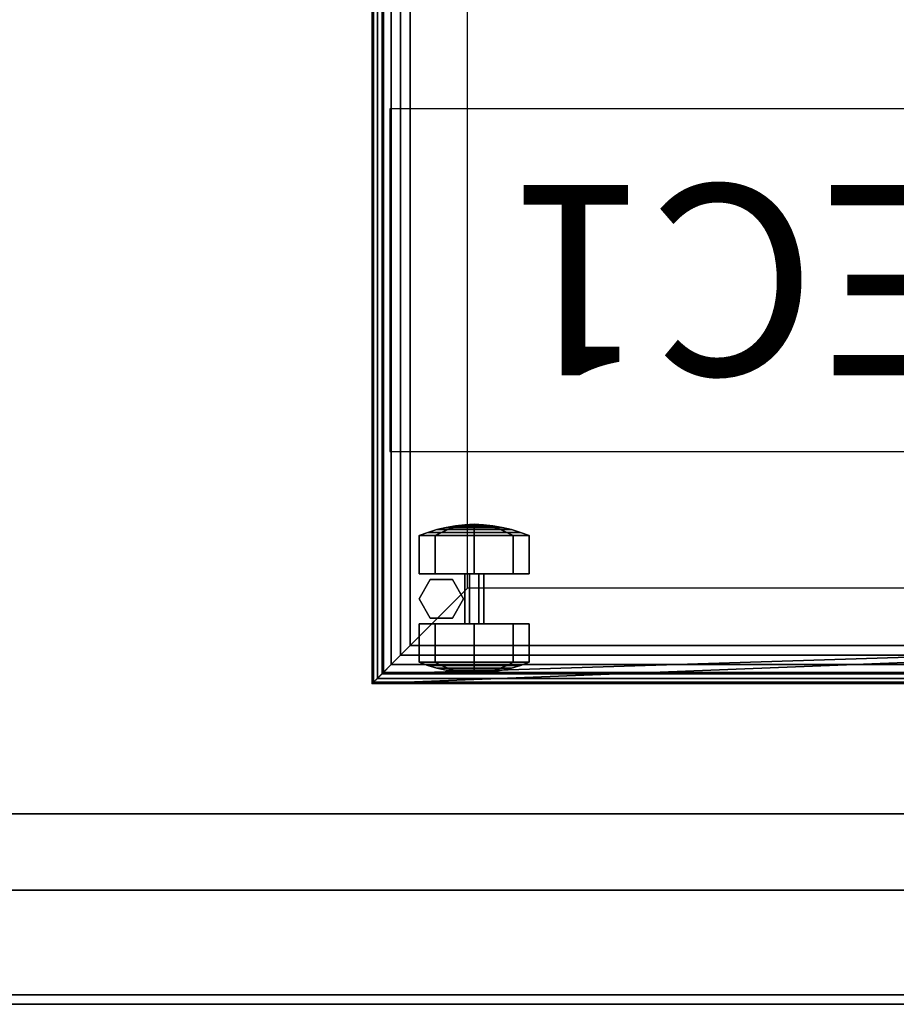
# Model space of a CAD drawing. Units: inches. Extents: x 0 to 288, y 0 to 159.
# Drawn here: x 72 to 84, y 0 to 13 of the extents above; entities that cross this region are included whole.
import ezdxf

# ---------------------------------------------------------------- set-up
doc = ezdxf.new("R2010")
doc.units = ezdxf.units.IN
doc.header["$MEASUREMENT"] = 0
for name, color, linetype in [('A-FURN', 7, 'Continuous'), ('AFUFU-2D-LG-TX', 3, 'Continuous'), ('AFUFU-2D-LK', 7, 'Continuous'), ('AFUFU-2D-LK-TX', 7, 'Continuous'), ('AFUFU-2D-SP-AC-TX', 6, 'Continuous'), ('AFUFU-2D-SP-TX', 6, 'Continuous'), ('AFUFU-2D-TP-TX', 1, 'Continuous'), ('AFUFU-3D-EL', 3, 'Continuous'), ('AFUFU-3D-SP', 6, 'Continuous'), ('AFUFU-3D-SP-CA', 6, 'Continuous'), ('AFUFU-3D-SP-PD', 6, 'Continuous'), ('AFUFU-3D-TP', 1, 'Continuous'), ('AFUFU-3D-TP-ED', 1, 'Continuous')]:
    doc.layers.add(name, color=color, linetype=linetype)
doc.styles.get("Standard").update_dxf_attribs({"font": 'arial.ttf'})

# ---------------------------------------------------------------- blocks, each defined once
blk = doc.blocks.new('3_YELD42')
at = {"layer": 'AFUFU-2D-LG-TX', "flags": 1}
for tag, height in [('CAPTG', 2.5), ('CAPPN', 0.001), ('CAPMG', 0.001), ('CAPMC', 0.001), ('CAPQT', 0.001), ('CAPDH', 0.001), ('CAPGC', 0.001)]:
    blk.add_attdef(tag, (0, 0), '', height=height, dxfattribs=at)
at = {"layer": 'AFUFU-3D-EL'}
mesh = blk.add_polyface(dxfattribs=at)
corners = [(-0.5, -19.5, 25.125), (0.5, -19.5, 25.125), (0.5, 19.5, 25.125), (-0.5, 19.5, 25.125), (-0.5, 18.5, 22.625), (-0.5, -18.5, 22.625), (0.5, -18.5, 22.625), (0.5, 18.5, 22.625), (-0.5, -19.5, 0.5), (0.5, -19.5, 0.5), (-0.5, -18.5, 0.5), (0.5, -18.5, 0.5), (-0.5, 19.5, 0.5), (0.5, 19.5, 0.5), (-0.5, 18.5, 0.5), (0.5, 18.5, 0.5)]
mesh.append_faces([[corners[k] for k in face] for face in [(0, 1, 2, 3), (8, 9, 1, 0), (11, 10, 5, 6), (3, 2, 13, 12), (7, 4, 14, 15)]])
mesh.append_faces([[corners[k] for k in face] for face in [(0, 5, 10, 8), (6, 1, 9, 11)]], dxfattribs={"vtx0": -1})
mesh.append_faces([[corners[k] for k in face] for face in [(3, 4, 5, 0), (1, 6, 7, 2)]], dxfattribs={"vtx0": -1, "vtx2": -1})
mesh.append_faces([[corners[k] for k in face] for face in [(12, 14, 4, 3), (15, 13, 2, 7)]], dxfattribs={"vtx2": -1})
blk = doc.blocks.new('3_YT4248L')
at = {"layer": 'AFUFU-2D-TP-TX', "flags": 1}
for tag, height in [('CAPTG', 2.5), ('CAPPN', 0.001), ('CAPMG', 0.001), ('CAPMC', 0.001), ('CAPQT', 0.001), ('CAPDH', 0.001), ('CAPGC', 0.001)]:
    blk.add_attdef(tag, (0, 0), '', height=height, dxfattribs=at)
at = {"layer": 'AFUFU-3D-TP'}
mesh = blk.add_polyface(dxfattribs=at)
corners = [(0.125, -47.875), (41.875, -47.875), (41.875, -0.125), (0.125, -0.125)]
mesh.append_faces([[corners[k] for k in face] for face in [(0, 1, 2, 3)]])
mesh = blk.add_polyface(dxfattribs=at)
corners = [(0.125, -47.875, -1.25), (41.875, -47.875, -1.25), (41.875, -0.125, -1.25), (0.125, -0.125, -1.25)]
mesh.append_faces([[corners[k] for k in face] for face in [(0, 1, 2, 3)]])
at = {"layer": 'AFUFU-3D-TP-ED'}
mesh = blk.add_polyface(dxfattribs=at)
corners = [(0, 0), (42, 0), (42, 0, -1.25), (0, 0, -1.25), (42, -48), (0, -48), (0, -48, -1.25), (42, -48, -1.25), (0.125, -47.875), (0.125, -0.125), (41.875, -47.875), (41.875, -0.125), (0.125, -47.875, -1.25), (0.125, -0.125, -1.25), (41.875, -47.875, -1.25), (41.875, -0.125, -1.25)]
mesh.append_faces([[corners[k] for k in face] for face in [(0, 1, 2, 3), (4, 5, 6, 7), (3, 6, 5, 0), (7, 2, 1, 4), (8, 9, 0, 5), (5, 4, 10, 8), (10, 4, 1, 11), (11, 1, 0, 9), (6, 3, 13, 12), (12, 14, 7, 6), (15, 2, 7, 14), (13, 3, 2, 15)]])
blk = doc.blocks.new('P_KSPEC1')
at = {"layer": 'AFUFU-2D-LK'}
for p, q in [((0, 4.5), (0, 0)), ((15.006, 4.5), (0, 4.5)), ((15.006, 0), (15.006, 4.5)), ((0, 0), (15.006, 0))]:
    blk.add_line(p, q, dxfattribs=at)
at = {"layer": 'AFUFU-2D-LK-TX'}
blk.add_attdef('CAPTG', (1, 1), '', height=2.5, dxfattribs=at)
at = {"layer": 'AFUFU-2D-LK-TX', "flags": 1}
for tag in ['CAPPN', 'CAPMG', 'CAPMC', 'CAPQT', 'CAPDH', 'CAPGC']:
    blk.add_attdef(tag, (0, 0), '', height=0.001, dxfattribs=at)
blk = doc.blocks.new('3_VPMC1518')
at = {"layer": 'AFUFU-2D-SP-AC-TX', "flags": 1}
for tag, height in [('CAPTG', 2.5), ('CAPPN', 0.001), ('CAPMG', 0.001), ('CAPMC', 0.001), ('CAPQT', 0.001), ('CAPDH', 0.001), ('CAPGC', 0.001)]:
    blk.add_attdef(tag, (0, 0), '', height=height, dxfattribs=at)
at = {"layer": 'AFUFU-3D-SP-PD'}
mesh = blk.add_polyface(dxfattribs=at)
corners = [(0.5, 18.375, 1), (0.371, 18.504, 0.983), (0.371, 0.371, 0.983), (0.5, 0.5, 1), (0.25, 18.625, 0.933), (0.25, 0.25, 0.933), (0.146, 18.729, 0.854), (0.146, 0.146, 0.854), (0.067, 18.808, 0.75), (0.067, 0.067, 0.75), (0.017, 18.858, 0.629), (0.017, 0.017, 0.629), (0, 18.875, 0.5), (0, 0, 0.5), (0, 0), (0, 18.875), (14.5, 0.5, 1), (14.629, 0.371, 0.983), (14.629, 18.504, 0.983), (14.5, 18.375, 1), (14.75, 0.25, 0.933), (14.75, 18.625, 0.933), (14.854, 0.146, 0.854), (14.854, 18.729, 0.854), (14.933, 0.067, 0.75), (14.933, 18.808, 0.75), (14.983, 0.017, 0.629), (14.983, 18.858, 0.629), (15, 0, 0.5), (15, 18.875, 0.5), (15, 0), (15, 18.875)]
mesh.append_faces([[corners[k] for k in face] for face in [(0, 1, 2, 3), (1, 4, 5, 2), (4, 6, 7, 5), (6, 8, 9, 7), (8, 10, 11, 9), (10, 12, 13, 11), (14, 13, 12, 15), (16, 17, 18, 19), (17, 20, 21, 18), (20, 22, 23, 21), (22, 24, 25, 23), (24, 26, 27, 25), (26, 28, 29, 27), (28, 30, 31, 29), (14, 15, 31, 30), (3, 16, 19, 0), (3, 2, 17, 16), (2, 5, 20, 17), (5, 7, 22, 20), (7, 9, 24, 22), (9, 11, 26, 24), (11, 13, 28, 26), (13, 14, 30, 28), (19, 18, 1, 0), (18, 21, 4, 1), (21, 23, 6, 4), (23, 25, 8, 6), (25, 27, 10, 8), (27, 29, 12, 10), (15, 12, 29, 31)]])
blk = doc.blocks.new('T58BFNL-C')
at = {"layer": 'AFUFU-3D-SP'}
blk.add_point((0, 18.875), dxfattribs=at)
mesh = blk.add_polyface(dxfattribs=at)
corners = [(0.625, 2.97, 19.85), (1.25, 2.97, 19.85), (1.25, 17.625, 19.85), (0, 18.875, 19.85), (15, 18.875, 19.85), (15, 18.875, 1.69), (0, 18.875, 1.69), (0, 0.84, 19.85), (0, 0.84, 1.69), (15, 0.84, 1.69), (15, 0.84, 19.85), (13.75, 2.97, 19.85), (14.375, 2.97, 19.85), (13.75, 17.625, 19.85), (14.375, 0.84, 1.69), (14.375, 0.84, 19.85), (0.625, 0.84, 1.69), (14.375, 0.84, 3.72), (0.625, 0.84, 3.72), (0.625, 2.97, 3.72), (14.375, 2.97, 3.72), (0.625, 0.84, 19.85), (14.875, 18.75, 3.72), (0.125, 18.75, 3.72), (0.125, 2.97, 3.72), (14.875, 2.97, 3.72), (1.25, 5.19, 19.85), (13.75, 5.19, 19.85), (0.625, 2.395, 19.85), (14.375, 2.395, 19.85)]
mesh.append_faces([[corners[k] for k in face] for face in [(3, 4, 5, 6), (7, 3, 6, 8), (9, 5, 4, 10), (6, 5, 9, 8), (3, 2, 13, 4), (14, 9, 10, 15), (16, 14, 17, 18), (21, 7, 8, 16), (0, 21, 18, 19), (15, 12, 20, 17), (26, 1, 11, 27), (0, 28, 29, 12)]])
mesh.append_faces([[corners[k] for k in face] for face in [(19, 20, 22, 23)]], dxfattribs={"vtx0": -1, "vtx1": -1, "vtx3": -1})
mesh.append_faces([[corners[k] for k in face] for face in [(22, 20, 25, 25)]], dxfattribs={"vtx0": -1, "vtx2": -1})
mesh.append_faces([[corners[k] for k in face] for face in [(11, 12, 4, 13)]], dxfattribs={"vtx1": -1})
mesh.append_faces([[corners[k] for k in face] for face in [(18, 17, 20, 19), (7, 21, 0, 3)]], dxfattribs={"vtx2": -1})
mesh.append_faces([[corners[k] for k in face] for face in [(23, 24, 19, 19)]], dxfattribs={"vtx2": -1, "vtx3": -1})
mesh.append_faces([[corners[k] for k in face] for face in [(0, 1, 2, 3), (12, 15, 10, 4)]], dxfattribs={"vtx3": -1})
at = {"layer": 'AFUFU-3D-SP-CA'}
mesh = blk.add_polyface(dxfattribs=at)
corners = [(0.152, 17.29, 0.722), (0.173, 17.168, 0.722), (0.173, 17.276, 0.983), (0.152, 17.362, 0.897), (0.138, 17.624, 0.81), (0.152, 17.71, 0.897), (0.152, 17.783, 0.722), (0.138, 17.66, 0.722), (0.238, 17.965, 1.152), (0.281, 18.047, 1.233), (0.281, 18.259, 0.722), (0.238, 18.143, 0.722), (0.202, 17.882, 1.068), (0.202, 18.025, 0.722), (0.238, 16.929, 0.722), (0.281, 16.814, 0.722), (0.281, 17.025, 1.233), (0.238, 17.107, 1.152), (0.202, 17.048, 0.722), (0.202, 17.191, 1.068), (0.782, 18.047, 1.233), (0.782, 17.536, 1.445), (0.782, 17.536, 0.722), (0.782, 17.025, 1.233), (0.782, 16.814, 0.722), (0.782, 18.259, 0.722), (0.173, 17.797, 0.983), (0.173, 17.904, 0.722), (0.138, 17.413, 0.722), (0.138, 17.449, 0.81), (0.138, 17.536, 0.846), (0.152, 17.536, 0.969), (0.238, 17.107, 0.293), (0.281, 17.025, 0.212), (0.202, 17.191, 0.377), (0.782, 17.025, 0.212), (0.782, 17.536), (0.238, 17.536, 0.116), (0.281, 17.536), (0.173, 17.276, 0.462), (0.152, 17.71, 0.548), (0.173, 17.797, 0.462), (0.173, 17.536, 0.354), (0.152, 17.536, 0.476), (0.202, 17.882, 0.377), (0.238, 17.965, 0.293), (0.202, 17.536, 0.234), (0.782, 18.047, 0.212), (0.281, 18.047, 0.212), (0.152, 17.362, 0.548), (0.132, 17.536, 0.722), (0.138, 17.624, 0.635), (0.138, 17.536, 0.599), (0.138, 17.449, 0.635), (0.281, 17.536, 1.445), (0.238, 17.536, 1.329), (0.202, 17.536, 1.211), (0.173, 17.536, 1.091)]
mesh.append_faces([[corners[k] for k in face] for face in [(0, 1, 2, 3), (4, 5, 6, 7), (8, 9, 10, 11), (12, 8, 11, 13), (14, 15, 16, 17), (18, 14, 17, 19), (15, 24, 23, 16), (9, 20, 25, 10), (26, 12, 13, 27), (5, 26, 27, 6), (1, 18, 19, 2), (28, 0, 3, 29), (30, 31, 5, 4), (29, 3, 31, 30), (32, 33, 15, 14), (34, 32, 14, 18), (37, 38, 33, 32), (39, 34, 18, 1), (40, 41, 42, 43), (6, 27, 41, 40), (44, 45, 37, 46), (41, 44, 46, 42), (45, 48, 38, 37), (48, 47, 36, 38), (42, 46, 34, 39), (46, 37, 32, 34), (43, 42, 39, 49), (51, 40, 43, 52), (52, 43, 49, 53), (53, 49, 0, 28), (7, 6, 40, 51), (49, 39, 1, 0), (10, 25, 47, 48), (13, 11, 45, 44), (11, 10, 48, 45), (27, 13, 44, 41), (17, 16, 54, 55), (16, 23, 21, 54), (56, 55, 8, 12), (57, 56, 12, 26), (31, 57, 26, 5), (55, 54, 9, 8), (54, 21, 20, 9), (3, 2, 57, 31), (19, 17, 55, 56), (2, 19, 56, 57)]])
mesh.append_faces([[corners[k] for k in face] for face in [(33, 35, 24, 15)]], dxfattribs={"vtx0": -1})
mesh.append_faces([[corners[k] for k in face] for face in [(20, 21, 22, 22), (23, 24, 22, 22), (21, 23, 22, 22), (25, 20, 22, 22), (24, 35, 22, 22), (35, 36, 22, 22), (36, 47, 22, 22), (47, 25, 22, 22)]], dxfattribs={"vtx1": -1, "vtx2": -1, "vtx3": -1})
mesh.append_faces([[corners[k] for k in face] for face in [(38, 36, 35, 33), (29, 30, 50, 50), (30, 4, 50, 50), (4, 7, 50, 50), (28, 29, 50, 50), (52, 53, 50, 50), (53, 28, 50, 50), (7, 51, 50, 50), (51, 52, 50, 50)]], dxfattribs={"vtx2": -1})
mesh = blk.add_polyface(dxfattribs=at)
corners = [(1.364, 17.821, 0.722), (1.364, 18.113, 0.722), (1.364, 18.113, 1.69), (1.364, 17.821, 1.69), (1.112, 17.676, 0.722), (1.112, 17.676, 1.69), (1.112, 18.259, 0.722), (1.112, 18.259, 1.69), (0.859, 18.113, 0.722), (0.859, 17.821, 0.722), (0.859, 17.821, 1.69), (0.859, 18.113, 1.69)]
mesh.append_faces([[corners[k] for k in face] for face in [(0, 1, 2, 3), (4, 0, 3, 5), (1, 6, 7, 2), (8, 9, 10, 11), (6, 8, 11, 7), (9, 4, 5, 10)]])
mesh = blk.add_polyface(dxfattribs=at)
corners = [(2.05, 17.536, 0.354), (2.05, 17.797, 0.462), (2.071, 17.71, 0.548), (2.071, 17.536, 0.476), (1.441, 17.536, 1.445), (1.441, 18.047, 1.233), (1.441, 17.536, 0.722), (1.441, 16.814, 0.722), (1.441, 17.025, 1.233), (1.942, 17.025, 1.233), (1.942, 16.814, 0.722), (1.985, 16.929, 0.722), (1.985, 17.107, 1.152), (2.021, 17.048, 0.722), (2.021, 17.191, 1.068), (1.441, 18.259, 0.722), (1.942, 18.047, 1.233), (1.942, 18.259, 0.722), (1.985, 17.965, 1.152), (1.985, 18.143, 0.722), (2.021, 17.882, 1.068), (2.021, 18.025, 0.722), (2.05, 17.797, 0.983), (2.05, 17.904, 0.722), (2.071, 17.783, 0.722), (2.071, 17.71, 0.897), (2.085, 17.624, 0.81), (2.085, 17.66, 0.722), (2.05, 17.276, 0.983), (2.05, 17.168, 0.722), (2.071, 17.29, 0.722), (2.071, 17.362, 0.897), (2.085, 17.413, 0.722), (2.085, 17.449, 0.81), (2.071, 17.536, 0.969), (2.085, 17.536, 0.846), (1.942, 17.025, 0.212), (1.985, 17.107, 0.293), (2.021, 17.191, 0.377), (1.441, 17.025, 0.212), (1.441, 17.536), (1.942, 17.536), (1.985, 17.536, 0.116), (2.05, 17.276, 0.462), (1.441, 18.047, 0.212), (1.942, 18.047, 0.212), (1.985, 17.965, 0.293), (2.021, 17.882, 0.377), (2.021, 17.536, 0.234), (2.071, 17.362, 0.548), (2.091, 17.536, 0.722), (2.085, 17.624, 0.635), (2.085, 17.536, 0.599), (2.085, 17.449, 0.635), (1.942, 17.536, 1.445), (1.985, 17.536, 1.329), (2.021, 17.536, 1.211), (2.05, 17.536, 1.091)]
mesh.append_faces([[corners[k] for k in face] for face in [(0, 1, 2, 3), (9, 10, 11, 12), (12, 11, 13, 14), (8, 7, 10, 9), (15, 5, 16, 17), (17, 16, 18, 19), (19, 18, 20, 21), (21, 20, 22, 23), (24, 25, 26, 27), (23, 22, 25, 24), (28, 29, 30, 31), (14, 13, 29, 28), (31, 30, 32, 33), (25, 34, 35, 26), (34, 31, 33, 35), (10, 36, 37, 11), (11, 37, 38, 13), (36, 41, 42, 37), (13, 38, 43, 29), (44, 15, 17, 45), (40, 44, 45, 41), (1, 23, 24, 2), (42, 46, 47, 48), (48, 47, 1, 0), (41, 45, 46, 42), (38, 48, 0, 43), (37, 42, 48, 38), (43, 0, 3, 49), (3, 2, 51, 52), (49, 3, 52, 53), (30, 49, 53, 32), (2, 24, 27, 51), (29, 43, 49, 30), (46, 19, 21, 47), (45, 17, 19, 46), (47, 21, 23, 1), (54, 9, 12, 55), (4, 8, 9, 54), (5, 4, 54, 16), (18, 55, 56, 20), (20, 56, 57, 22), (22, 57, 34, 25), (16, 54, 55, 18), (57, 28, 31, 34), (55, 12, 14, 56), (56, 14, 28, 57)]])
mesh.append_faces([[corners[k] for k in face] for face in [(7, 39, 36, 10)]], dxfattribs={"vtx1": -1})
mesh.append_faces([[corners[k] for k in face] for face in [(4, 5, 6, 6), (7, 8, 6, 6), (8, 4, 6, 6), (5, 15, 6, 6), (39, 7, 6, 6), (40, 39, 6, 6), (44, 40, 6, 6), (15, 44, 6, 6)]], dxfattribs={"vtx1": -1, "vtx2": -1, "vtx3": -1})
mesh.append_faces([[corners[k] for k in face] for face in [(35, 33, 50, 50), (26, 35, 50, 50), (27, 26, 50, 50), (33, 32, 50, 50), (53, 52, 50, 50), (32, 53, 50, 50), (51, 27, 50, 50), (52, 51, 50, 50)]], dxfattribs={"vtx2": -1})
mesh.append_faces([[corners[k] for k in face] for face in [(39, 40, 41, 36)]], dxfattribs={"vtx3": -1})
mesh = blk.add_polyface(dxfattribs=at)
corners = [(0.782, 17.599, 0.831), (1.441, 17.599, 0.831), (1.441, 17.661, 0.722), (0.782, 17.661, 0.722), (1.441, 17.599, 0.614), (0.782, 17.599, 0.614), (0.782, 17.411, 0.722), (1.441, 17.411, 0.722), (1.441, 17.474, 0.831), (0.782, 17.474, 0.831), (0.782, 17.474, 0.614), (1.441, 17.474, 0.614)]
mesh.append_faces([[corners[k] for k in face] for face in [(0, 1, 2, 3), (3, 2, 4, 5), (6, 7, 8, 9), (10, 11, 7, 6), (5, 4, 11, 10), (9, 8, 1, 0)]])
blk = doc.blocks.new('VPM201518BFNSL_THREEDVIEW_VPM201518BFNSL_____PULL_____FINGER')
at = {"layer": 'A-FURN'}
blk.add_blockref('T58BFNL-C', (0, 0), dxfattribs=at)
blk = doc.blocks.new('3_VPM201518BFNSL_____XI_____XO_____PULL_____FINGER')
at = {"layer": 'A-FURN'}
blk.add_blockref('VPM201518BFNSL_THREEDVIEW_VPM201518BFNSL_____PULL_____FINGER', (0, 0), dxfattribs=at)
at = {"layer": 'AFUFU-2D-SP-TX'}
blk.add_attdef('CAPTG', (0, 1), '', height=2.5, dxfattribs=at)
at = {"layer": 'AFUFU-2D-SP-TX', "flags": 1}
for tag in ['CAPPN', 'CAPMG', 'CAPMC', 'CAPQT', 'CAPDH']:
    blk.add_attdef(tag, (0, 0), '', height=0.001, dxfattribs=at)

msp = doc.modelspace()

# ---------------------------------------------------------------- block references
at = {"layer": 'A-FURN'}
for name, p, rotation in [('3_YT4248L', (48, 0, 28.5), 90.00003857181119), ('3_VPMC1518', (96, 4.213, 19.91), 90.00003857181119), ('3_VPM201518BFNSL_____XI_____XO_____PULL_____FINGER', (96, 4.213), 90.00011571543352), ('3_YELD42', (72, 2), 90.00003857181119)]:
    msp.add_blockref(name, p, dxfattribs=dict(at, rotation=rotation))
at = {"layer": 'A-FURN', "rotation": 180.0000771436224}
msp.add_blockref('P_KSPEC1', (92.364, 11.761), dxfattribs=at).add_auto_attribs({'CAPTG': 'KSPEC1'})

doc.saveas('drawing.dxf')
